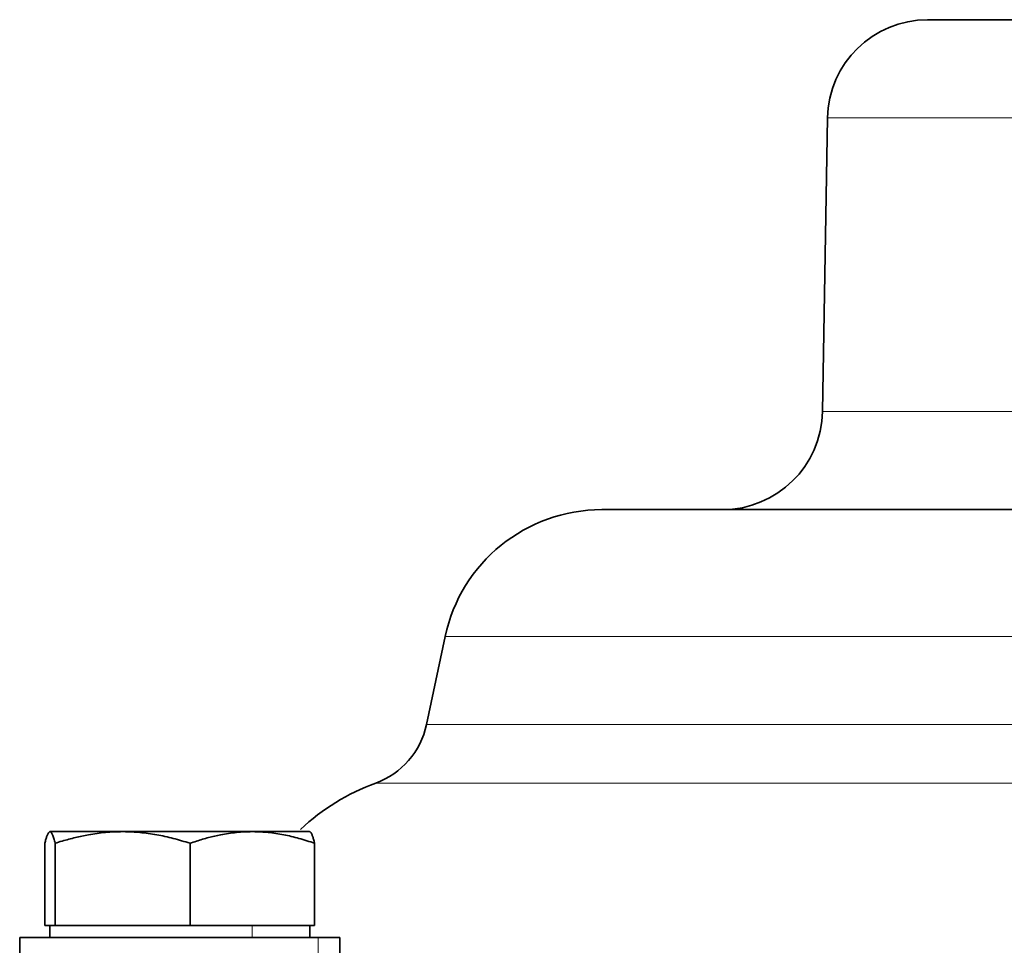
# Model space of a CAD drawing. Units: millimetres. Extents: x 1469 to 2444, y 3838 to 4533.
# Drawn here: x 1604 to 1653, y 4418 to 4465 of the extents above; entities that cross this region are included whole.
import ezdxf

# ---------------------------------------------------------------- set-up
doc = ezdxf.new("R2010")
doc.units = ezdxf.units.MM
doc.layers.get('0').update_dxf_attribs({"linetype": 'CONTINUOUS'})

msp = doc.modelspace()

# ---------------------------------------------------------------- linework, layer by layer
at = {"color": 7, "linetype": 'Continuous', "lineweight": 35}
for p, q in [((1643.983, 4459.774), (1643.727, 4445.099)), ((1624.864, 4433.85), (1623.926, 4429.441)), ((1604.847, 4419.387), (1604.847, 4423.506)), ((1605.364, 4419.387), (1605.364, 4423.506)), ((1612.107, 4419.387), (1612.107, 4423.506)), ((1618.333, 4419.387), (1618.333, 4423.506)), ((1605.105, 4419.387), (1604.847, 4419.387)), ((1605.09, 4419.387), (1605.09, 4418.787)), ((1605.364, 4419.387), (1605.105, 4419.387)), ((1608.735, 4419.387), (1605.364, 4419.387)), ((1612.107, 4419.387), (1608.735, 4419.387)), ((1615.22, 4419.387), (1612.107, 4419.387)), ((1618.333, 4419.387), (1615.22, 4419.387)), ((1618.09, 4418.787), (1618.09, 4419.387)), ((1603.59, 4418.787), (1603.59, 4417.187)), ((1619.59, 4417.187), (1619.59, 4418.787))]:
    msp.add_line(p, q, dxfattribs=at)
at = {"color": 8, "linetype": 'Continuous', "lineweight": 18}
for p, q in [((1615.22, 4418.787), (1615.22, 4419.387)), ((1618.518, 4417.187), (1618.518, 4418.787))]:
    msp.add_line(p, q, dxfattribs=at)
at = {"color": 7, "linetype": 'Continuous', "lineweight": 35, "flags": 128}
for points in [[(1648.983, 4464.687), (1649.027, 4464.687), (1649.376, 4464.687), (1650.064, 4464.687), (1651.073, 4464.687), (1652.375, 4464.687), (1653.935, 4464.687), (1655.71, 4464.687), (1657.651, 4464.687), (1659.706, 4464.687), (1661.819, 4464.687)], [(1661.819, 4440.187), (1658.67, 4440.187), (1655.557, 4440.187), (1652.518, 4440.187), (1649.588, 4440.187), (1646.801, 4440.187), (1644.19, 4440.187), (1641.786, 4440.187), (1639.617, 4440.187), (1637.708, 4440.187), (1636.082, 4440.187), (1634.758, 4440.187), (1633.751, 4440.187), (1633.073, 4440.187), (1632.732, 4440.187), (1632.689, 4440.187)], [(1608.735, 4424.087), (1607.998, 4424.087), (1607.321, 4424.087), (1606.718, 4424.087), (1606.198, 4424.087), (1605.77, 4424.087), (1605.442, 4424.087), (1605.219, 4424.087), (1605.105, 4424.087)], [(1615.22, 4424.087), (1614.485, 4424.087), (1613.701, 4424.087), (1612.88, 4424.087), (1612.038, 4424.087), (1611.187, 4424.087), (1610.344, 4424.087), (1609.522, 4424.087), (1608.735, 4424.087)], [(1618.074, 4424.087), (1618.077, 4424.087), (1617.969, 4424.087), (1617.752, 4424.087), (1617.43, 4424.087), (1617.007, 4424.087), (1616.492, 4424.087), (1615.893, 4424.087), (1615.22, 4424.087)], [(1603.59, 4418.787), (1603.634, 4418.787), (1603.981, 4418.787), (1604.662, 4418.787), (1605.645, 4418.787), (1606.887, 4418.787), (1608.336, 4418.787), (1609.926, 4418.787), (1611.59, 4418.787), (1613.253, 4418.787), (1614.844, 4418.787), (1616.292, 4418.787), (1617.535, 4418.787), (1618.518, 4418.787)], [(1618.518, 4418.787), (1619.198, 4418.787), (1619.546, 4418.787), (1619.59, 4418.787)]]:
    msp.add_lwpolyline(points, dxfattribs=at)
at = {"color": 8, "linetype": 'Continuous', "lineweight": 18, "flags": 128}
for points in [[(1661.819, 4459.774), (1659.391, 4459.774), (1657.007, 4459.774), (1654.713, 4459.774), (1652.552, 4459.774), (1650.563, 4459.774), (1648.784, 4459.774), (1647.248, 4459.774), (1645.983, 4459.774), (1645.013, 4459.774), (1644.357, 4459.774), (1644.025, 4459.774), (1643.983, 4459.774)], [(1643.727, 4445.099), (1643.77, 4445.099), (1644.106, 4445.099), (1644.772, 4445.099), (1645.756, 4445.099), (1647.039, 4445.099), (1648.597, 4445.099), (1650.402, 4445.099), (1652.419, 4445.099), (1654.611, 4445.099), (1656.938, 4445.099), (1659.356, 4445.099), (1661.819, 4445.099)], [(1661.819, 4433.85), (1658.306, 4433.85), (1654.825, 4433.85), (1651.408, 4433.85), (1648.084, 4433.85), (1644.885, 4433.85), (1641.84, 4433.85), (1638.975, 4433.85), (1636.317, 4433.85), (1633.89, 4433.85), (1631.716, 4433.85), (1629.815, 4433.85), (1628.203, 4433.85), (1626.896, 4433.85), (1625.905, 4433.85), (1625.24, 4433.85), (1624.905, 4433.85), (1624.864, 4433.85)], [(1661.819, 4429.441), (1658.323, 4429.441), (1654.856, 4429.441), (1651.449, 4429.441), (1648.131, 4429.441), (1644.929, 4429.441), (1641.871, 4429.441), (1638.984, 4429.441), (1636.291, 4429.441), (1633.816, 4429.441), (1631.58, 4429.441), (1629.602, 4429.441), (1627.899, 4429.441), (1626.485, 4429.441), (1625.373, 4429.441), (1624.572, 4429.441), (1624.088, 4429.441), (1623.926, 4429.441)], [(1661.819, 4426.516), (1658.195, 4426.516), (1654.6, 4426.516), (1651.063, 4426.516), (1647.613, 4426.516), (1644.277, 4426.516), (1641.083, 4426.516), (1638.055, 4426.516), (1635.219, 4426.516), (1632.596, 4426.516), (1630.21, 4426.516), (1628.077, 4426.516), (1626.217, 4426.516), (1624.642, 4426.516), (1623.368, 4426.516), (1622.403, 4426.516), (1621.755, 4426.516), (1621.43, 4426.516), (1621.389, 4426.516)]]:
    msp.add_lwpolyline(points, dxfattribs=at)
at = {"color": 7, "linetype": 'Continuous', "lineweight": 35}
for centre, radius, start, end in [((1648.983, 4459.687), 5, 90, 179), ((1638.728, 4445.187), 5, 270, 359), ((1632.689, 4432.187), 8, 90, 168), ((1620.014, 4430.272), 4, 290.1075, 348), ((1625.171, 4416.187), 11, 110.1075, 133.2302)]:
    msp.add_arc(centre, radius, start, end, dxfattribs=at)
for points, knots in [([(1604.847, 4423.506), (1604.855, 4423.542), (1604.873, 4423.613), (1604.899, 4423.708), (1604.924, 4423.793), (1604.949, 4423.868), (1604.977, 4423.938), (1605.007, 4424.001), (1605.04, 4424.05), (1605.072, 4424.081), (1605.094, 4424.085), (1605.105, 4424.087)], [0, 0, 0, 0, 0.103678, 0.205184, 0.30486, 0.403084, 0.500277, 0.625508, 0.749528, 0.875047, 1, 1, 1, 1]), ([(1605.105, 4424.087), (1605.113, 4424.086), (1605.127, 4424.084), (1605.149, 4424.07), (1605.175, 4424.044), (1605.204, 4424), (1605.246, 4423.911), (1605.3, 4423.759), (1605.342, 4423.592), (1605.364, 4423.506)], [0, 0, 0, 0, 0.0835077, 0.1669909, 0.2509068, 0.374976, 0.5003964, 0.7451083, 1, 1, 1, 1]), ([(1605.364, 4423.506), (1605.478, 4423.542), (1605.703, 4423.613), (1606.04, 4423.708), (1606.373, 4423.793), (1606.703, 4423.868), (1607.064, 4423.938), (1607.455, 4424.001), (1607.88, 4424.05), (1608.307, 4424.081), (1608.593, 4424.085), (1608.735, 4424.087)], [0, 0, 0, 0, 0.103678, 0.205184, 0.30486, 0.403084, 0.500277, 0.625508, 0.749528, 0.875047, 1, 1, 1, 1]), ([(1608.735, 4424.087), (1608.831, 4424.086), (1609.021, 4424.084), (1609.307, 4424.07), (1609.639, 4424.044), (1610.018, 4424), (1610.576, 4423.911), (1611.277, 4423.759), (1611.826, 4423.592), (1612.107, 4423.506)], [0, 0, 0, 0, 0.083508, 0.166991, 0.250907, 0.374976, 0.500396, 0.745108, 1, 1, 1, 1]), ([(1612.107, 4423.506), (1612.212, 4423.542), (1612.419, 4423.612), (1612.728, 4423.707), (1613.034, 4423.792), (1613.337, 4423.866), (1613.67, 4423.937), (1614.033, 4424), (1614.428, 4424.049), (1614.824, 4424.081), (1615.088, 4424.085), (1615.22, 4424.087)], [0, 0, 0, 0, 0.103154, 0.20416, 0.303351, 0.401103, 0.497826, 0.623859, 0.748872, 0.874831, 1, 1, 1, 1]), ([(1615.22, 4424.087), (1615.307, 4424.086), (1615.482, 4424.084), (1615.744, 4424.07), (1616.05, 4424.045), (1616.398, 4424.001), (1616.914, 4423.912), (1617.563, 4423.76), (1618.073, 4423.592), (1618.333, 4423.506)], [0, 0, 0, 0, 0.08291, 0.165854, 0.249281, 0.373277, 0.498494, 0.744124, 1, 1, 1, 1]), ([(1618.333, 4423.506), (1618.324, 4423.542), (1618.307, 4423.613), (1618.281, 4423.708), (1618.255, 4423.793), (1618.23, 4423.868), (1618.203, 4423.938), (1618.172, 4424.001), (1618.14, 4424.05), (1618.107, 4424.081), (1618.085, 4424.085), (1618.074, 4424.087)], [0, 0, 0, 0, 0.103678, 0.205184, 0.30486, 0.403084, 0.500277, 0.625508, 0.749528, 0.875047, 1, 1, 1, 1])]:
    msp.add_open_spline(points, degree=3, knots=knots, dxfattribs=at)

doc.saveas('drawing.dxf')
